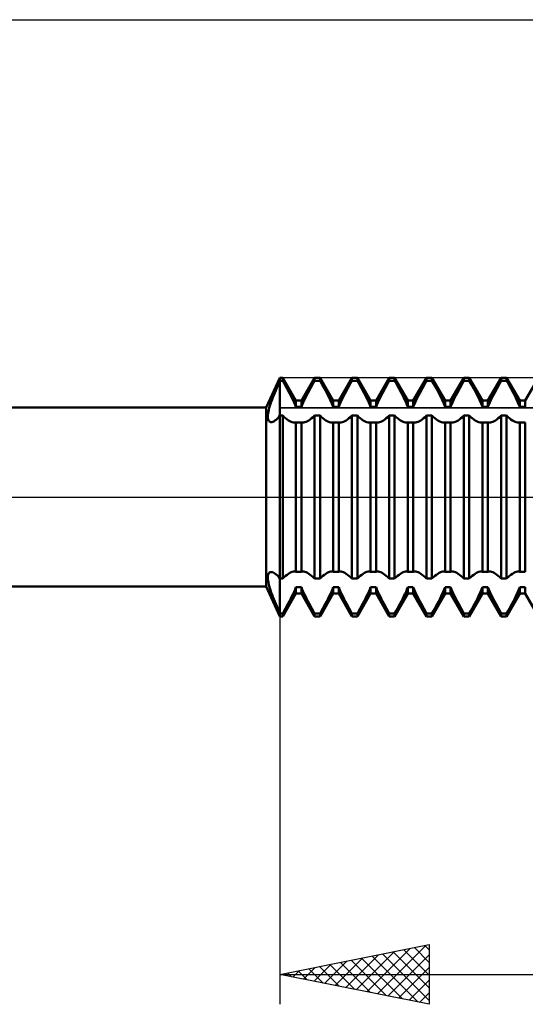
# Model space of a CAD drawing. Units: millimetres. Extents: x -27 to 224, y -32 to 39.
# Drawn here: x 149 to 166, y -17 to 16 of the extents above; entities that cross this region are included whole.
import ezdxf

# ---------------------------------------------------------------- set-up
doc = ezdxf.new("R2010")
doc.units = ezdxf.units.MM
doc.header["$LTSCALE"] = 4.2
doc.linetypes.add('LONGDASH_DASH', pattern=[0.85, 0.4, -0.2, 0.05, -0.2])
for name, color, linetype in [('1', 4, 'CONTINUOUS'), ('2', 7, 'CONTINUOUS'), ('4', 2, 'LONGDASH_DASH'), ('CUT', 1, 'CONTINUOUS'), ('NOCUT', 7, 'CONTINUOUS'), ('SK4', 2, 'LONGDASH_DASH')]:
    doc.layers.add(name, color=color, linetype=linetype)

msp = doc.modelspace()

# ---------------------------------------------------------------- linework, layer by layer
at = {"layer": '1', "color": 4, "linetype": 'CONTINUOUS', "lineweight": 50}
for p, q in [((157.538, 3), (158, 4)), ((158, 4), (158.091, 4)), ((158, -4), (158, 4)), ((158.534, 3.233), (158.091, 4)), ((158.091, 3.897), (158.091, 4)), ((158.716, 3.233), (159.159, 4)), ((159.159, 4), (159.341, 4)), ((159.159, 3.897), (159.159, 4)), ((159.784, 3.233), (159.341, 4)), ((159.341, 3.897), (159.341, 4)), ((159.966, 3.233), (160.409, 4)), ((160.409, 4), (160.591, 4)), ((160.409, 3.897), (160.409, 4)), ((161.034, 3.233), (160.591, 4)), ((160.591, 3.897), (160.591, 4)), ((161.216, 3.233), (161.659, 4)), ((161.659, 4), (161.841, 4)), ((161.659, 3.897), (161.659, 4)), ((162.284, 3.233), (161.841, 4)), ((161.841, 3.897), (161.841, 4)), ((162.466, 3.233), (162.909, 4)), ((162.909, 4), (163.091, 4)), ((162.909, 3.897), (162.909, 4)), ((163.534, 3.233), (163.091, 4)), ((163.091, 3.897), (163.091, 4)), ((163.716, 3.233), (164.159, 4)), ((164.159, 4), (164.341, 4)), ((164.159, 3.897), (164.159, 4)), ((164.784, 3.233), (164.341, 4)), ((164.341, 3.897), (164.341, 4)), ((164.966, 3.233), (165.409, 4)), ((165.409, 4), (165.591, 4)), ((165.409, 3.897), (165.409, 4)), ((166.034, 3.233), (165.591, 4)), ((165.591, 3.897), (165.591, 4)), ((166.216, 3.233), (166.659, 4)), ((157.858, 3.577), (157.893, 3.657)), ((157.893, 3.657), (157.928, 3.737)), ((157.928, 3.737), (157.964, 3.817)), ((157.964, 3.817), (158, 3.897)), ((158, 3.897), (158.091, 3.897)), ((158.138, 3.815), (158.091, 3.897)), ((158.184, 3.732), (158.138, 3.815)), ((158.23, 3.649), (158.184, 3.732)), ((158.275, 3.565), (158.23, 3.649)), ((158.975, 3.565), (159.02, 3.649)), ((159.02, 3.649), (159.066, 3.732)), ((159.066, 3.732), (159.112, 3.815)), ((159.112, 3.815), (159.159, 3.897)), ((159.159, 3.897), (159.341, 3.897)), ((159.414, 3.768), (159.341, 3.897)), ((159.487, 3.637), (159.414, 3.768)), ((159.557, 3.506), (159.487, 3.637)), ((160.225, 3.565), (160.27, 3.649)), ((160.27, 3.649), (160.316, 3.732)), ((160.316, 3.732), (160.362, 3.815)), ((160.362, 3.815), (160.409, 3.897)), ((160.409, 3.897), (160.591, 3.897)), ((160.638, 3.815), (160.591, 3.897)), ((160.684, 3.732), (160.638, 3.815)), ((160.73, 3.649), (160.684, 3.732)), ((160.775, 3.565), (160.73, 3.649)), ((161.475, 3.565), (161.52, 3.649)), ((161.52, 3.649), (161.566, 3.732)), ((161.566, 3.732), (161.612, 3.815)), ((161.612, 3.815), (161.659, 3.897)), ((161.659, 3.897), (161.841, 3.897)), ((161.888, 3.815), (161.841, 3.897)), ((161.934, 3.732), (161.888, 3.815)), ((161.98, 3.649), (161.934, 3.732)), ((162.025, 3.565), (161.98, 3.649)), ((162.725, 3.565), (162.77, 3.649)), ((162.77, 3.649), (162.816, 3.732)), ((162.816, 3.732), (162.862, 3.815)), ((162.862, 3.815), (162.909, 3.897)), ((162.909, 3.897), (163.091, 3.897)), ((163.164, 3.768), (163.091, 3.897)), ((163.237, 3.637), (163.164, 3.768)), ((163.307, 3.506), (163.237, 3.637)), ((163.975, 3.565), (164.02, 3.649)), ((164.02, 3.649), (164.066, 3.732)), ((164.066, 3.732), (164.112, 3.815)), ((164.112, 3.815), (164.159, 3.897)), ((164.159, 3.897), (164.341, 3.897)), ((164.414, 3.768), (164.341, 3.897)), ((164.487, 3.637), (164.414, 3.768)), ((164.557, 3.506), (164.487, 3.637)), ((165.225, 3.565), (165.27, 3.649)), ((165.27, 3.649), (165.316, 3.732)), ((165.316, 3.732), (165.362, 3.815)), ((165.362, 3.815), (165.409, 3.897)), ((165.409, 3.897), (165.591, 3.897)), ((165.638, 3.815), (165.591, 3.897)), ((165.684, 3.732), (165.638, 3.815)), ((165.73, 3.649), (165.684, 3.732)), ((165.775, 3.565), (165.73, 3.649)), ((157.733, 3.267), (157.762, 3.343)), ((157.762, 3.343), (157.793, 3.42)), ((157.793, 3.42), (157.825, 3.498)), ((157.825, 3.498), (157.858, 3.577)), ((158.319, 3.483), (158.275, 3.565)), ((158.361, 3.402), (158.319, 3.483)), ((158.4, 3.323), (158.361, 3.402)), ((158.437, 3.246), (158.4, 3.323)), ((158.813, 3.246), (158.85, 3.323)), ((158.85, 3.323), (158.889, 3.402)), ((158.889, 3.402), (158.931, 3.483)), ((158.931, 3.483), (158.975, 3.565)), ((159.622, 3.379), (159.557, 3.506)), ((159.682, 3.257), (159.622, 3.379)), ((160.063, 3.246), (160.1, 3.323)), ((160.1, 3.323), (160.139, 3.402)), ((160.139, 3.402), (160.181, 3.483)), ((160.181, 3.483), (160.225, 3.565)), ((160.819, 3.483), (160.775, 3.565)), ((160.861, 3.402), (160.819, 3.483)), ((160.9, 3.323), (160.861, 3.402)), ((160.937, 3.246), (160.9, 3.323)), ((161.313, 3.246), (161.35, 3.323)), ((161.35, 3.323), (161.389, 3.402)), ((161.389, 3.402), (161.431, 3.483)), ((161.431, 3.483), (161.475, 3.565)), ((162.069, 3.483), (162.025, 3.565)), ((162.111, 3.402), (162.069, 3.483)), ((162.15, 3.323), (162.111, 3.402)), ((162.187, 3.246), (162.15, 3.323)), ((162.563, 3.246), (162.6, 3.323)), ((162.6, 3.323), (162.639, 3.402)), ((162.639, 3.402), (162.681, 3.483)), ((162.681, 3.483), (162.725, 3.565)), ((163.372, 3.379), (163.307, 3.506)), ((163.432, 3.257), (163.372, 3.379)), ((163.813, 3.246), (163.85, 3.323)), ((163.85, 3.323), (163.889, 3.402)), ((163.889, 3.402), (163.931, 3.483)), ((163.931, 3.483), (163.975, 3.565)), ((164.622, 3.379), (164.557, 3.506)), ((164.682, 3.257), (164.622, 3.379)), ((165.063, 3.246), (165.1, 3.323)), ((165.1, 3.323), (165.139, 3.402)), ((165.139, 3.402), (165.181, 3.483)), ((165.181, 3.483), (165.225, 3.565)), ((165.819, 3.483), (165.775, 3.565)), ((165.861, 3.402), (165.819, 3.483)), ((165.9, 3.323), (165.861, 3.402)), ((165.937, 3.246), (165.9, 3.323)), ((32, 3), (157.538, 3)), ((157.538, -3), (157.538, 3)), ((157.624, 2.924), (157.64, 2.987)), ((157.64, 2.987), (157.66, 3.053)), ((157.66, 3.053), (157.682, 3.122)), ((157.682, 3.122), (157.706, 3.194)), ((157.706, 3.194), (157.733, 3.267)), ((158.471, 3.172), (158.437, 3.246)), ((158.504, 3.097), (158.471, 3.172)), ((158.534, 3.024), (158.504, 3.097)), ((158.534, 3.233), (158.716, 3.233)), ((158.534, 3.024), (158.534, 3.233)), ((158.534, 3.024), (158.716, 3.024)), ((158.716, 3.024), (158.716, 3.233)), ((158.716, 3.024), (158.746, 3.097)), ((158.746, 3.097), (158.779, 3.172)), ((158.779, 3.172), (158.813, 3.246)), ((159.735, 3.14), (159.682, 3.257)), ((159.784, 3.024), (159.735, 3.14)), ((159.784, 3.233), (159.966, 3.233)), ((159.784, 3.024), (159.784, 3.233)), ((159.784, 3.024), (159.966, 3.024)), ((159.966, 3.024), (159.966, 3.233)), ((159.966, 3.024), (159.996, 3.097)), ((159.996, 3.097), (160.029, 3.172)), ((160.029, 3.172), (160.063, 3.246)), ((160.971, 3.172), (160.937, 3.246)), ((161.004, 3.097), (160.971, 3.172)), ((161.034, 3.024), (161.004, 3.097)), ((161.034, 3.233), (161.216, 3.233)), ((161.034, 3.024), (161.034, 3.233)), ((161.034, 3.024), (161.216, 3.024)), ((161.216, 3.024), (161.216, 3.233)), ((161.216, 3.024), (161.246, 3.097)), ((161.246, 3.097), (161.279, 3.172)), ((161.279, 3.172), (161.313, 3.246)), ((162.221, 3.172), (162.187, 3.246)), ((162.254, 3.097), (162.221, 3.172)), ((162.284, 3.024), (162.254, 3.097)), ((162.284, 3.233), (162.466, 3.233)), ((162.284, 3.024), (162.284, 3.233)), ((162.284, 3.024), (162.466, 3.024)), ((162.466, 3.024), (162.466, 3.233)), ((162.466, 3.024), (162.496, 3.097)), ((162.496, 3.097), (162.529, 3.172)), ((162.529, 3.172), (162.563, 3.246)), ((163.485, 3.14), (163.432, 3.257)), ((163.534, 3.024), (163.485, 3.14)), ((163.534, 3.233), (163.716, 3.233)), ((163.534, 3.024), (163.534, 3.233)), ((163.534, 3.024), (163.716, 3.024)), ((163.716, 3.024), (163.716, 3.233)), ((163.716, 3.024), (163.746, 3.097)), ((163.746, 3.097), (163.779, 3.172)), ((163.779, 3.172), (163.813, 3.246)), ((164.735, 3.14), (164.682, 3.257)), ((164.784, 3.024), (164.735, 3.14)), ((164.784, 3.233), (164.966, 3.233)), ((164.784, 3.024), (164.784, 3.233)), ((164.784, 3.024), (164.966, 3.024)), ((164.966, 3.024), (164.966, 3.233)), ((164.966, 3.024), (164.996, 3.097)), ((164.996, 3.097), (165.029, 3.172)), ((165.029, 3.172), (165.063, 3.246)), ((165.971, 3.172), (165.937, 3.246)), ((166.004, 3.097), (165.971, 3.172)), ((166.034, 3.024), (166.004, 3.097)), ((166.034, 3.233), (166.216, 3.233)), ((166.034, 3.024), (166.034, 3.233)), ((166.034, 3.024), (166.216, 3.024)), ((166.216, 3.024), (166.216, 3.233)), ((157.591, 2.71), (157.594, 2.758)), ((157.592, 2.668), (157.591, 2.71)), ((157.596, 2.63), (157.592, 2.668)), ((157.594, 2.758), (157.6, 2.809)), ((157.6, 2.809), (157.61, 2.865)), ((157.61, 2.865), (157.624, 2.924)), ((157.914, 2.632), (157.956, 2.677)), ((157.956, 2.677), (158, 2.729)), ((158, 2.729), (158.091, 2.729)), ((158.14, 2.683), (158.091, 2.73)), ((158.091, -2.729), (158.091, 2.729)), ((158.189, 2.64), (158.14, 2.683)), ((159.061, 2.64), (159.11, 2.683)), ((159.11, 2.683), (159.159, 2.73)), ((159.159, 2.729), (159.341, 2.729)), ((159.159, -2.729), (159.159, 2.729)), ((159.39, 2.683), (159.341, 2.73)), ((159.341, -2.729), (159.341, 2.729)), ((159.439, 2.64), (159.39, 2.683)), ((160.311, 2.64), (160.36, 2.683)), ((160.36, 2.683), (160.409, 2.73)), ((160.409, 2.729), (160.591, 2.729)), ((160.409, -2.729), (160.409, 2.729)), ((160.64, 2.683), (160.591, 2.73)), ((160.591, -2.729), (160.591, 2.729)), ((160.689, 2.64), (160.64, 2.683)), ((161.561, 2.64), (161.61, 2.683)), ((161.61, 2.683), (161.659, 2.73)), ((161.659, 2.729), (161.841, 2.729)), ((161.659, -2.729), (161.659, 2.729)), ((161.89, 2.683), (161.841, 2.73)), ((161.841, -2.729), (161.841, 2.729)), ((161.939, 2.64), (161.89, 2.683)), ((162.811, 2.64), (162.86, 2.683)), ((162.86, 2.683), (162.909, 2.73)), ((162.909, 2.729), (163.091, 2.729)), ((162.909, -2.729), (162.909, 2.729)), ((163.14, 2.683), (163.091, 2.73)), ((163.091, -2.729), (163.091, 2.729)), ((163.189, 2.64), (163.14, 2.683)), ((164.061, 2.64), (164.11, 2.683)), ((164.11, 2.683), (164.159, 2.73)), ((164.159, 2.729), (164.341, 2.729)), ((164.159, -2.729), (164.159, 2.729)), ((164.39, 2.683), (164.341, 2.73)), ((164.341, -2.729), (164.341, 2.729)), ((164.439, 2.64), (164.39, 2.683)), ((165.311, 2.64), (165.36, 2.683)), ((165.36, 2.683), (165.409, 2.73)), ((165.409, 2.729), (165.591, 2.729)), ((165.409, -2.729), (165.409, 2.729)), ((165.64, 2.683), (165.591, 2.73)), ((165.591, -2.729), (165.591, 2.729)), ((165.689, 2.64), (165.64, 2.683)), ((157.604, 2.597), (157.596, 2.63)), ((157.615, 2.569), (157.604, 2.597)), ((157.63, 2.547), (157.615, 2.569)), ((157.648, 2.53), (157.63, 2.547)), ((157.668, 2.519), (157.648, 2.53)), ((157.691, 2.513), (157.668, 2.519)), ((157.691, 2.513), (157.722, 2.514)), ((157.722, 2.514), (157.756, 2.522)), ((157.756, 2.522), (157.793, 2.538)), ((157.793, 2.538), (157.831, 2.562)), ((157.831, 2.562), (157.872, 2.594)), ((157.872, 2.594), (157.914, 2.632)), ((158.237, 2.602), (158.189, 2.64)), ((158.284, 2.57), (158.237, 2.602)), ((158.329, 2.543), (158.284, 2.57)), ((158.372, 2.522), (158.329, 2.543)), ((158.413, 2.508), (158.372, 2.522)), ((158.45, 2.499), (158.413, 2.508)), ((158.485, 2.496), (158.45, 2.499)), ((158.485, 2.496), (158.494, 2.496)), ((158.494, 2.496), (158.502, 2.497)), ((158.502, 2.497), (158.51, 2.498)), ((158.51, 2.498), (158.518, 2.499)), ((158.518, 2.499), (158.526, 2.501)), ((158.526, 2.501), (158.534, 2.503)), ((158.534, 2.503), (158.716, 2.503)), ((158.534, -2.503), (158.534, 2.503)), ((158.724, 2.501), (158.716, 2.503)), ((158.716, -2.503), (158.716, 2.503)), ((158.732, 2.499), (158.724, 2.501)), ((158.74, 2.498), (158.732, 2.499)), ((158.748, 2.497), (158.74, 2.498)), ((158.756, 2.496), (158.748, 2.497)), ((158.765, 2.496), (158.756, 2.496)), ((158.765, 2.496), (158.8, 2.499)), ((158.8, 2.499), (158.837, 2.508)), ((158.837, 2.508), (158.878, 2.522)), ((158.878, 2.522), (158.921, 2.543)), ((158.921, 2.543), (158.966, 2.57)), ((158.966, 2.57), (159.013, 2.602)), ((159.013, 2.602), (159.061, 2.64)), ((159.487, 2.602), (159.439, 2.64)), ((159.534, 2.57), (159.487, 2.602)), ((159.579, 2.543), (159.534, 2.57)), ((159.622, 2.522), (159.579, 2.543)), ((159.663, 2.508), (159.622, 2.522)), ((159.7, 2.499), (159.663, 2.508)), ((159.735, 2.496), (159.7, 2.499)), ((159.735, 2.496), (159.744, 2.496)), ((159.744, 2.496), (159.752, 2.497)), ((159.752, 2.497), (159.76, 2.498)), ((159.76, 2.498), (159.768, 2.499)), ((159.768, 2.499), (159.776, 2.501)), ((159.776, 2.501), (159.784, 2.503)), ((159.784, 2.503), (159.966, 2.503)), ((159.784, -2.503), (159.784, 2.503)), ((159.974, 2.501), (159.966, 2.503)), ((159.966, -2.503), (159.966, 2.503)), ((159.982, 2.499), (159.974, 2.501)), ((159.99, 2.498), (159.982, 2.499)), ((159.998, 2.497), (159.99, 2.498)), ((160.006, 2.496), (159.998, 2.497)), ((160.015, 2.496), (160.006, 2.496)), ((160.015, 2.496), (160.05, 2.499)), ((160.05, 2.499), (160.087, 2.508)), ((160.087, 2.508), (160.128, 2.522)), ((160.128, 2.522), (160.171, 2.543)), ((160.171, 2.543), (160.216, 2.57)), ((160.216, 2.57), (160.263, 2.602)), ((160.263, 2.602), (160.311, 2.64)), ((160.737, 2.602), (160.689, 2.64)), ((160.784, 2.57), (160.737, 2.602)), ((160.829, 2.543), (160.784, 2.57)), ((160.872, 2.522), (160.829, 2.543)), ((160.913, 2.508), (160.872, 2.522)), ((160.95, 2.499), (160.913, 2.508)), ((160.985, 2.496), (160.95, 2.499)), ((160.985, 2.496), (160.994, 2.496)), ((160.994, 2.496), (161.002, 2.497)), ((161.002, 2.497), (161.01, 2.498)), ((161.01, 2.498), (161.018, 2.499)), ((161.018, 2.499), (161.026, 2.501)), ((161.026, 2.501), (161.034, 2.503)), ((161.034, 2.503), (161.216, 2.503)), ((161.034, -2.503), (161.034, 2.503)), ((161.224, 2.501), (161.216, 2.503)), ((161.216, -2.503), (161.216, 2.503)), ((161.232, 2.499), (161.224, 2.501)), ((161.24, 2.498), (161.232, 2.499)), ((161.248, 2.497), (161.24, 2.498)), ((161.256, 2.496), (161.248, 2.497)), ((161.265, 2.496), (161.256, 2.496)), ((161.265, 2.496), (161.3, 2.499)), ((161.3, 2.499), (161.337, 2.508)), ((161.337, 2.508), (161.378, 2.522)), ((161.378, 2.522), (161.421, 2.543)), ((161.421, 2.543), (161.466, 2.57)), ((161.466, 2.57), (161.513, 2.602)), ((161.513, 2.602), (161.561, 2.64)), ((161.987, 2.602), (161.939, 2.64)), ((162.034, 2.57), (161.987, 2.602)), ((162.079, 2.543), (162.034, 2.57)), ((162.122, 2.522), (162.079, 2.543)), ((162.163, 2.508), (162.122, 2.522)), ((162.2, 2.499), (162.163, 2.508)), ((162.235, 2.496), (162.2, 2.499)), ((162.235, 2.496), (162.244, 2.496)), ((162.244, 2.496), (162.252, 2.497)), ((162.252, 2.497), (162.26, 2.498)), ((162.26, 2.498), (162.268, 2.499)), ((162.268, 2.499), (162.276, 2.501)), ((162.276, 2.501), (162.284, 2.503)), ((162.284, 2.503), (162.466, 2.503)), ((162.284, -2.503), (162.284, 2.503)), ((162.474, 2.501), (162.466, 2.503)), ((162.466, -2.503), (162.466, 2.503)), ((162.482, 2.499), (162.474, 2.501)), ((162.49, 2.498), (162.482, 2.499)), ((162.498, 2.497), (162.49, 2.498)), ((162.506, 2.496), (162.498, 2.497)), ((162.515, 2.496), (162.506, 2.496)), ((162.515, 2.496), (162.55, 2.499)), ((162.55, 2.499), (162.587, 2.508)), ((162.587, 2.508), (162.628, 2.522)), ((162.628, 2.522), (162.671, 2.543)), ((162.671, 2.543), (162.716, 2.57)), ((162.716, 2.57), (162.763, 2.602)), ((162.763, 2.602), (162.811, 2.64)), ((163.237, 2.602), (163.189, 2.64)), ((163.284, 2.57), (163.237, 2.602)), ((163.329, 2.543), (163.284, 2.57)), ((163.372, 2.522), (163.329, 2.543)), ((163.413, 2.508), (163.372, 2.522)), ((163.45, 2.499), (163.413, 2.508)), ((163.485, 2.496), (163.45, 2.499)), ((163.485, 2.496), (163.494, 2.496)), ((163.494, 2.496), (163.502, 2.497)), ((163.502, 2.497), (163.51, 2.498)), ((163.51, 2.498), (163.518, 2.499)), ((163.518, 2.499), (163.526, 2.501)), ((163.526, 2.501), (163.534, 2.503)), ((163.534, 2.503), (163.716, 2.503)), ((163.534, -2.503), (163.534, 2.503)), ((163.724, 2.501), (163.716, 2.503)), ((163.716, -2.503), (163.716, 2.503)), ((163.732, 2.499), (163.724, 2.501)), ((163.74, 2.498), (163.732, 2.499)), ((163.748, 2.497), (163.74, 2.498)), ((163.756, 2.496), (163.748, 2.497)), ((163.765, 2.496), (163.756, 2.496)), ((163.765, 2.496), (163.8, 2.499)), ((163.8, 2.499), (163.837, 2.508)), ((163.837, 2.508), (163.878, 2.522)), ((163.878, 2.522), (163.921, 2.543)), ((163.921, 2.543), (163.966, 2.57)), ((163.966, 2.57), (164.013, 2.602)), ((164.013, 2.602), (164.061, 2.64)), ((164.487, 2.602), (164.439, 2.64)), ((164.534, 2.57), (164.487, 2.602)), ((164.579, 2.543), (164.534, 2.57)), ((164.622, 2.522), (164.579, 2.543)), ((164.663, 2.508), (164.622, 2.522)), ((164.7, 2.499), (164.663, 2.508)), ((164.735, 2.496), (164.7, 2.499)), ((164.735, 2.496), (164.744, 2.496)), ((164.744, 2.496), (164.752, 2.497)), ((164.752, 2.497), (164.76, 2.498)), ((164.76, 2.498), (164.768, 2.499)), ((164.768, 2.499), (164.776, 2.501)), ((164.776, 2.501), (164.784, 2.503)), ((164.784, 2.503), (164.966, 2.503)), ((164.784, -2.503), (164.784, 2.503)), ((164.974, 2.501), (164.966, 2.503)), ((164.966, -2.503), (164.966, 2.503)), ((164.982, 2.499), (164.974, 2.501)), ((164.99, 2.498), (164.982, 2.499)), ((164.998, 2.497), (164.99, 2.498)), ((165.006, 2.496), (164.998, 2.497)), ((165.015, 2.496), (165.006, 2.496)), ((165.015, 2.496), (165.05, 2.499)), ((165.05, 2.499), (165.087, 2.508)), ((165.087, 2.508), (165.128, 2.522)), ((165.128, 2.522), (165.171, 2.543)), ((165.171, 2.543), (165.216, 2.57)), ((165.216, 2.57), (165.263, 2.602)), ((165.263, 2.602), (165.311, 2.64)), ((165.737, 2.602), (165.689, 2.64)), ((165.784, 2.57), (165.737, 2.602)), ((165.829, 2.543), (165.784, 2.57)), ((165.872, 2.522), (165.829, 2.543)), ((165.913, 2.508), (165.872, 2.522)), ((165.95, 2.499), (165.913, 2.508)), ((165.985, 2.496), (165.95, 2.499)), ((165.985, 2.496), (165.994, 2.496)), ((165.994, 2.496), (166.002, 2.497)), ((166.002, 2.497), (166.01, 2.498)), ((166.01, 2.498), (166.018, 2.499)), ((166.018, 2.499), (166.026, 2.501)), ((166.026, 2.501), (166.034, 2.503)), ((166.034, 2.503), (166.216, 2.503)), ((166.034, -2.503), (166.034, 2.503)), ((166.216, -2.503), (166.216, 2.503)), ((157.592, -2.668), (157.596, -2.63)), ((157.596, -2.63), (157.604, -2.597)), ((157.604, -2.597), (157.615, -2.569)), ((157.615, -2.569), (157.63, -2.547)), ((157.63, -2.547), (157.648, -2.53)), ((157.648, -2.53), (157.668, -2.519)), ((157.668, -2.519), (157.691, -2.513)), ((157.722, -2.514), (157.691, -2.513)), ((157.756, -2.522), (157.722, -2.514)), ((157.793, -2.538), (157.756, -2.522)), ((157.831, -2.562), (157.793, -2.538)), ((157.872, -2.594), (157.831, -2.562)), ((157.914, -2.632), (157.872, -2.594)), ((157.956, -2.677), (157.914, -2.632)), ((158.14, -2.683), (158.189, -2.64)), ((158.189, -2.64), (158.237, -2.602)), ((158.237, -2.602), (158.284, -2.57)), ((158.284, -2.57), (158.329, -2.543)), ((158.329, -2.543), (158.372, -2.522)), ((158.372, -2.522), (158.413, -2.508)), ((158.413, -2.508), (158.45, -2.499)), ((158.45, -2.499), (158.485, -2.496)), ((158.494, -2.496), (158.485, -2.496)), ((158.502, -2.497), (158.494, -2.496)), ((158.51, -2.498), (158.502, -2.497)), ((158.518, -2.499), (158.51, -2.498)), ((158.526, -2.501), (158.518, -2.499)), ((158.534, -2.503), (158.526, -2.501)), ((158.534, -2.503), (158.716, -2.503)), ((158.716, -2.503), (158.724, -2.501)), ((158.724, -2.501), (158.732, -2.499)), ((158.732, -2.499), (158.74, -2.498)), ((158.74, -2.498), (158.748, -2.497)), ((158.748, -2.497), (158.756, -2.496)), ((158.756, -2.496), (158.765, -2.496)), ((158.8, -2.499), (158.765, -2.496)), ((158.837, -2.508), (158.8, -2.499)), ((158.878, -2.522), (158.837, -2.508)), ((158.921, -2.543), (158.878, -2.522)), ((158.966, -2.57), (158.921, -2.543)), ((159.013, -2.602), (158.966, -2.57)), ((159.061, -2.64), (159.013, -2.602)), ((159.11, -2.683), (159.061, -2.64)), ((159.39, -2.683), (159.439, -2.64)), ((159.439, -2.64), (159.487, -2.602)), ((159.487, -2.602), (159.534, -2.57)), ((159.534, -2.57), (159.579, -2.543)), ((159.579, -2.543), (159.622, -2.522)), ((159.622, -2.522), (159.663, -2.508)), ((159.663, -2.508), (159.7, -2.499)), ((159.7, -2.499), (159.735, -2.496)), ((159.744, -2.496), (159.735, -2.496)), ((159.752, -2.497), (159.744, -2.496)), ((159.76, -2.498), (159.752, -2.497)), ((159.768, -2.499), (159.76, -2.498)), ((159.776, -2.501), (159.768, -2.499)), ((159.784, -2.503), (159.776, -2.501)), ((159.784, -2.503), (159.966, -2.503)), ((159.966, -2.503), (159.974, -2.501)), ((159.974, -2.501), (159.982, -2.499)), ((159.982, -2.499), (159.99, -2.498)), ((159.99, -2.498), (159.998, -2.497)), ((159.998, -2.497), (160.006, -2.496)), ((160.006, -2.496), (160.015, -2.496)), ((160.05, -2.499), (160.015, -2.496)), ((160.087, -2.508), (160.05, -2.499)), ((160.128, -2.522), (160.087, -2.508)), ((160.171, -2.543), (160.128, -2.522)), ((160.216, -2.57), (160.171, -2.543)), ((160.263, -2.602), (160.216, -2.57)), ((160.311, -2.64), (160.263, -2.602)), ((160.36, -2.683), (160.311, -2.64)), ((160.64, -2.683), (160.689, -2.64)), ((160.689, -2.64), (160.737, -2.602)), ((160.737, -2.602), (160.784, -2.57)), ((160.784, -2.57), (160.829, -2.543)), ((160.829, -2.543), (160.872, -2.522)), ((160.872, -2.522), (160.913, -2.508)), ((160.913, -2.508), (160.95, -2.499)), ((160.95, -2.499), (160.985, -2.496)), ((160.994, -2.496), (160.985, -2.496)), ((161.002, -2.497), (160.994, -2.496)), ((161.01, -2.498), (161.002, -2.497)), ((161.018, -2.499), (161.01, -2.498)), ((161.026, -2.501), (161.018, -2.499)), ((161.034, -2.503), (161.026, -2.501)), ((161.034, -2.503), (161.216, -2.503)), ((161.216, -2.503), (161.224, -2.501)), ((161.224, -2.501), (161.232, -2.499)), ((161.232, -2.499), (161.24, -2.498)), ((161.24, -2.498), (161.248, -2.497)), ((161.248, -2.497), (161.256, -2.496)), ((161.256, -2.496), (161.265, -2.496)), ((161.3, -2.499), (161.265, -2.496)), ((161.337, -2.508), (161.3, -2.499)), ((161.378, -2.522), (161.337, -2.508)), ((161.421, -2.543), (161.378, -2.522)), ((161.466, -2.57), (161.421, -2.543)), ((161.513, -2.602), (161.466, -2.57)), ((161.561, -2.64), (161.513, -2.602)), ((161.61, -2.683), (161.561, -2.64)), ((161.89, -2.683), (161.939, -2.64)), ((161.939, -2.64), (161.987, -2.602)), ((161.987, -2.602), (162.034, -2.57)), ((162.034, -2.57), (162.079, -2.543)), ((162.079, -2.543), (162.122, -2.522)), ((162.122, -2.522), (162.163, -2.508)), ((162.163, -2.508), (162.2, -2.499)), ((162.2, -2.499), (162.235, -2.496)), ((162.244, -2.496), (162.235, -2.496)), ((162.252, -2.497), (162.244, -2.496)), ((162.26, -2.498), (162.252, -2.497)), ((162.268, -2.499), (162.26, -2.498)), ((162.276, -2.501), (162.268, -2.499)), ((162.284, -2.503), (162.276, -2.501)), ((162.284, -2.503), (162.466, -2.503)), ((162.466, -2.503), (162.474, -2.501)), ((162.474, -2.501), (162.482, -2.499)), ((162.482, -2.499), (162.49, -2.498)), ((162.49, -2.498), (162.498, -2.497)), ((162.498, -2.497), (162.506, -2.496)), ((162.506, -2.496), (162.515, -2.496)), ((162.55, -2.499), (162.515, -2.496)), ((162.587, -2.508), (162.55, -2.499)), ((162.628, -2.522), (162.587, -2.508)), ((162.671, -2.543), (162.628, -2.522)), ((162.716, -2.57), (162.671, -2.543)), ((162.763, -2.602), (162.716, -2.57)), ((162.811, -2.64), (162.763, -2.602)), ((162.86, -2.683), (162.811, -2.64)), ((163.14, -2.683), (163.189, -2.64)), ((163.189, -2.64), (163.237, -2.602)), ((163.237, -2.602), (163.284, -2.57)), ((163.284, -2.57), (163.329, -2.543)), ((163.329, -2.543), (163.372, -2.522)), ((163.372, -2.522), (163.413, -2.508)), ((163.413, -2.508), (163.45, -2.499)), ((163.45, -2.499), (163.485, -2.496)), ((163.494, -2.496), (163.485, -2.496)), ((163.502, -2.497), (163.494, -2.496)), ((163.51, -2.498), (163.502, -2.497)), ((163.518, -2.499), (163.51, -2.498)), ((163.526, -2.501), (163.518, -2.499)), ((163.534, -2.503), (163.526, -2.501)), ((163.534, -2.503), (163.716, -2.503)), ((163.716, -2.503), (163.724, -2.501)), ((163.724, -2.501), (163.732, -2.499)), ((163.732, -2.499), (163.74, -2.498)), ((163.74, -2.498), (163.748, -2.497)), ((163.748, -2.497), (163.756, -2.496)), ((163.756, -2.496), (163.765, -2.496)), ((163.8, -2.499), (163.765, -2.496)), ((163.837, -2.508), (163.8, -2.499)), ((163.878, -2.522), (163.837, -2.508)), ((163.921, -2.543), (163.878, -2.522)), ((163.966, -2.57), (163.921, -2.543)), ((164.013, -2.602), (163.966, -2.57)), ((164.061, -2.64), (164.013, -2.602)), ((164.11, -2.683), (164.061, -2.64)), ((164.39, -2.683), (164.439, -2.64)), ((164.439, -2.64), (164.487, -2.602)), ((164.487, -2.602), (164.534, -2.57)), ((164.534, -2.57), (164.579, -2.543)), ((164.579, -2.543), (164.622, -2.522)), ((164.622, -2.522), (164.663, -2.508)), ((164.663, -2.508), (164.7, -2.499)), ((164.7, -2.499), (164.735, -2.496)), ((164.744, -2.496), (164.735, -2.496)), ((164.752, -2.497), (164.744, -2.496)), ((164.76, -2.498), (164.752, -2.497)), ((164.768, -2.499), (164.76, -2.498)), ((164.776, -2.501), (164.768, -2.499)), ((164.784, -2.503), (164.776, -2.501)), ((164.784, -2.503), (164.966, -2.503)), ((164.966, -2.503), (164.974, -2.501)), ((164.974, -2.501), (164.982, -2.499)), ((164.982, -2.499), (164.99, -2.498)), ((164.99, -2.498), (164.998, -2.497)), ((164.998, -2.497), (165.006, -2.496)), ((165.006, -2.496), (165.015, -2.496)), ((165.05, -2.499), (165.015, -2.496)), ((165.087, -2.508), (165.05, -2.499)), ((165.128, -2.522), (165.087, -2.508)), ((165.171, -2.543), (165.128, -2.522)), ((165.216, -2.57), (165.171, -2.543)), ((165.263, -2.602), (165.216, -2.57)), ((165.311, -2.64), (165.263, -2.602)), ((165.36, -2.683), (165.311, -2.64)), ((165.64, -2.683), (165.689, -2.64)), ((165.689, -2.64), (165.737, -2.602)), ((165.737, -2.602), (165.784, -2.57)), ((165.784, -2.57), (165.829, -2.543)), ((165.829, -2.543), (165.872, -2.522)), ((165.872, -2.522), (165.913, -2.508)), ((165.913, -2.508), (165.95, -2.499)), ((165.95, -2.499), (165.985, -2.496)), ((165.994, -2.496), (165.985, -2.496)), ((166.002, -2.497), (165.994, -2.496)), ((166.01, -2.498), (166.002, -2.497)), ((166.018, -2.499), (166.01, -2.498)), ((166.026, -2.501), (166.018, -2.499)), ((166.034, -2.503), (166.026, -2.501)), ((166.034, -2.503), (166.216, -2.503)), ((157.591, -2.71), (157.592, -2.668)), ((157.594, -2.758), (157.591, -2.71)), ((157.6, -2.809), (157.594, -2.758)), ((157.61, -2.865), (157.6, -2.809)), ((157.624, -2.925), (157.61, -2.865)), ((157.64, -2.988), (157.624, -2.925)), ((158, -2.729), (157.956, -2.677)), ((158, -2.729), (158.091, -2.729)), ((158.091, -2.73), (158.14, -2.683)), ((159.159, -2.73), (159.11, -2.683)), ((159.159, -2.729), (159.341, -2.729)), ((159.341, -2.73), (159.39, -2.683)), ((160.409, -2.73), (160.36, -2.683)), ((160.409, -2.729), (160.591, -2.729)), ((160.591, -2.73), (160.64, -2.683)), ((161.659, -2.73), (161.61, -2.683)), ((161.659, -2.729), (161.841, -2.729)), ((161.841, -2.73), (161.89, -2.683)), ((162.909, -2.73), (162.86, -2.683)), ((162.909, -2.729), (163.091, -2.729)), ((163.091, -2.73), (163.14, -2.683)), ((164.159, -2.73), (164.11, -2.683)), ((164.159, -2.729), (164.341, -2.729)), ((164.341, -2.73), (164.39, -2.683)), ((165.409, -2.73), (165.36, -2.683)), ((165.409, -2.729), (165.591, -2.729)), ((165.591, -2.73), (165.64, -2.683)), ((32, -3), (157.538, -3)), ((158, -4), (157.538, -3)), ((157.66, -3.054), (157.64, -2.988)), ((157.682, -3.123), (157.66, -3.054)), ((157.706, -3.194), (157.682, -3.123)), ((157.733, -3.268), (157.706, -3.194)), ((157.762, -3.343), (157.733, -3.268)), ((158.091, -4), (158.534, -3.233)), ((158.4, -3.323), (158.437, -3.246)), ((158.437, -3.246), (158.471, -3.172)), ((158.471, -3.172), (158.504, -3.097)), ((158.504, -3.097), (158.534, -3.024)), ((158.534, -3.024), (158.716, -3.024)), ((158.534, -3.233), (158.534, -3.024)), ((158.534, -3.233), (158.716, -3.233)), ((158.746, -3.097), (158.716, -3.024)), ((158.716, -3.233), (158.716, -3.024)), ((159.159, -4), (158.716, -3.233)), ((158.779, -3.172), (158.746, -3.097)), ((158.813, -3.246), (158.779, -3.172)), ((158.85, -3.323), (158.813, -3.246)), ((159.341, -4), (159.784, -3.233)), ((159.65, -3.323), (159.687, -3.246)), ((159.687, -3.246), (159.721, -3.172)), ((159.721, -3.172), (159.754, -3.097)), ((159.754, -3.097), (159.784, -3.024)), ((159.784, -3.024), (159.966, -3.024)), ((159.784, -3.233), (159.784, -3.024)), ((159.784, -3.233), (159.966, -3.233)), ((159.996, -3.097), (159.966, -3.024)), ((159.966, -3.233), (159.966, -3.024)), ((160.409, -4), (159.966, -3.233)), ((160.029, -3.172), (159.996, -3.097)), ((160.063, -3.246), (160.029, -3.172)), ((160.1, -3.323), (160.063, -3.246)), ((160.591, -4), (161.034, -3.233)), ((160.9, -3.323), (160.937, -3.246)), ((160.937, -3.246), (160.971, -3.172)), ((160.971, -3.172), (161.004, -3.097)), ((161.004, -3.097), (161.034, -3.024)), ((161.034, -3.024), (161.216, -3.024)), ((161.034, -3.233), (161.034, -3.024)), ((161.034, -3.233), (161.216, -3.233)), ((161.246, -3.097), (161.216, -3.024)), ((161.216, -3.233), (161.216, -3.024)), ((161.659, -4), (161.216, -3.233)), ((161.279, -3.172), (161.246, -3.097)), ((161.313, -3.246), (161.279, -3.172)), ((161.35, -3.323), (161.313, -3.246)), ((161.841, -4), (162.284, -3.233)), ((162.15, -3.323), (162.187, -3.246)), ((162.187, -3.246), (162.221, -3.172)), ((162.221, -3.172), (162.254, -3.097)), ((162.254, -3.097), (162.284, -3.024)), ((162.284, -3.024), (162.466, -3.024)), ((162.284, -3.233), (162.284, -3.024)), ((162.284, -3.233), (162.466, -3.233)), ((162.496, -3.097), (162.466, -3.024)), ((162.466, -3.233), (162.466, -3.024)), ((162.909, -4), (162.466, -3.233)), ((162.529, -3.172), (162.496, -3.097)), ((162.563, -3.246), (162.529, -3.172)), ((162.6, -3.323), (162.563, -3.246)), ((163.091, -4), (163.534, -3.233)), ((163.4, -3.323), (163.437, -3.246)), ((163.437, -3.246), (163.471, -3.172)), ((163.471, -3.172), (163.504, -3.097)), ((163.504, -3.097), (163.534, -3.024)), ((163.534, -3.024), (163.716, -3.024)), ((163.534, -3.233), (163.534, -3.024)), ((163.534, -3.233), (163.716, -3.233)), ((163.746, -3.097), (163.716, -3.024)), ((163.716, -3.233), (163.716, -3.024)), ((164.159, -4), (163.716, -3.233)), ((163.779, -3.172), (163.746, -3.097)), ((163.813, -3.246), (163.779, -3.172)), ((163.85, -3.323), (163.813, -3.246)), ((164.341, -4), (164.784, -3.233)), ((164.65, -3.323), (164.687, -3.246)), ((164.687, -3.246), (164.721, -3.172)), ((164.721, -3.172), (164.754, -3.097)), ((164.754, -3.097), (164.784, -3.024)), ((164.784, -3.024), (164.966, -3.024)), ((164.784, -3.233), (164.784, -3.024)), ((164.784, -3.233), (164.966, -3.233)), ((164.996, -3.097), (164.966, -3.024)), ((164.966, -3.233), (164.966, -3.024)), ((165.409, -4), (164.966, -3.233)), ((165.029, -3.172), (164.996, -3.097)), ((165.063, -3.246), (165.029, -3.172)), ((165.1, -3.323), (165.063, -3.246)), ((165.591, -4), (166.034, -3.233)), ((165.9, -3.323), (165.937, -3.246)), ((165.937, -3.246), (165.971, -3.172)), ((165.971, -3.172), (166.004, -3.097)), ((166.004, -3.097), (166.034, -3.024)), ((166.034, -3.024), (166.216, -3.024)), ((166.034, -3.233), (166.034, -3.024)), ((166.034, -3.233), (166.216, -3.233)), ((166.216, -3.233), (166.216, -3.024)), ((166.659, -4), (166.216, -3.233)), ((157.793, -3.42), (157.762, -3.343)), ((157.825, -3.499), (157.793, -3.42)), ((157.858, -3.578), (157.825, -3.499)), ((157.893, -3.657), (157.858, -3.578)), ((158.23, -3.649), (158.275, -3.565)), ((158.275, -3.565), (158.319, -3.483)), ((158.319, -3.483), (158.361, -3.402)), ((158.361, -3.402), (158.4, -3.323)), ((158.889, -3.402), (158.85, -3.323)), ((158.931, -3.483), (158.889, -3.402)), ((158.975, -3.565), (158.931, -3.483)), ((159.02, -3.649), (158.975, -3.565)), ((159.48, -3.649), (159.525, -3.565)), ((159.525, -3.565), (159.569, -3.483)), ((159.569, -3.483), (159.611, -3.402)), ((159.611, -3.402), (159.65, -3.323)), ((160.139, -3.402), (160.1, -3.323)), ((160.181, -3.483), (160.139, -3.402)), ((160.225, -3.565), (160.181, -3.483)), ((160.27, -3.649), (160.225, -3.565)), ((160.73, -3.649), (160.775, -3.565)), ((160.775, -3.565), (160.819, -3.483)), ((160.819, -3.483), (160.861, -3.402)), ((160.861, -3.402), (160.9, -3.323)), ((161.389, -3.402), (161.35, -3.323)), ((161.431, -3.483), (161.389, -3.402)), ((161.475, -3.565), (161.431, -3.483)), ((161.52, -3.649), (161.475, -3.565)), ((161.98, -3.649), (162.025, -3.565)), ((162.025, -3.565), (162.069, -3.483)), ((162.069, -3.483), (162.111, -3.402)), ((162.111, -3.402), (162.15, -3.323)), ((162.639, -3.402), (162.6, -3.323)), ((162.681, -3.483), (162.639, -3.402)), ((162.725, -3.565), (162.681, -3.483)), ((162.77, -3.649), (162.725, -3.565)), ((163.23, -3.649), (163.275, -3.565)), ((163.275, -3.565), (163.319, -3.483)), ((163.319, -3.483), (163.361, -3.402)), ((163.361, -3.402), (163.4, -3.323)), ((163.889, -3.402), (163.85, -3.323)), ((163.931, -3.483), (163.889, -3.402)), ((163.975, -3.565), (163.931, -3.483)), ((164.02, -3.649), (163.975, -3.565)), ((164.48, -3.649), (164.525, -3.565)), ((164.525, -3.565), (164.569, -3.483)), ((164.569, -3.483), (164.611, -3.402)), ((164.611, -3.402), (164.65, -3.323)), ((165.139, -3.402), (165.1, -3.323)), ((165.181, -3.483), (165.139, -3.402)), ((165.225, -3.565), (165.181, -3.483)), ((165.27, -3.649), (165.225, -3.565)), ((165.73, -3.649), (165.775, -3.565)), ((165.775, -3.565), (165.819, -3.483)), ((165.819, -3.483), (165.861, -3.402)), ((165.861, -3.402), (165.9, -3.323)), ((157.928, -3.737), (157.893, -3.657)), ((157.964, -3.817), (157.928, -3.737)), ((158, -3.897), (157.964, -3.817)), ((158, -3.897), (158.091, -3.897)), ((158.091, -3.897), (158.138, -3.815)), ((158.091, -4), (158.091, -3.897)), ((158.138, -3.815), (158.184, -3.732)), ((158.184, -3.732), (158.23, -3.649)), ((159.066, -3.732), (159.02, -3.649)), ((159.112, -3.815), (159.066, -3.732)), ((159.159, -3.897), (159.112, -3.815)), ((159.159, -3.897), (159.341, -3.897)), ((159.159, -4), (159.159, -3.897)), ((159.341, -3.897), (159.388, -3.815)), ((159.341, -4), (159.341, -3.897)), ((159.388, -3.815), (159.434, -3.732)), ((159.434, -3.732), (159.48, -3.649)), ((160.316, -3.732), (160.27, -3.649)), ((160.362, -3.815), (160.316, -3.732)), ((160.409, -3.897), (160.362, -3.815)), ((160.409, -3.897), (160.591, -3.897)), ((160.409, -4), (160.409, -3.897)), ((160.591, -3.897), (160.638, -3.815)), ((160.591, -4), (160.591, -3.897)), ((160.638, -3.815), (160.684, -3.732)), ((160.684, -3.732), (160.73, -3.649)), ((161.566, -3.732), (161.52, -3.649)), ((161.612, -3.815), (161.566, -3.732)), ((161.659, -3.897), (161.612, -3.815)), ((161.659, -3.897), (161.841, -3.897)), ((161.659, -4), (161.659, -3.897)), ((161.841, -3.897), (161.888, -3.815)), ((161.841, -4), (161.841, -3.897)), ((161.888, -3.815), (161.934, -3.732)), ((161.934, -3.732), (161.98, -3.649)), ((162.816, -3.732), (162.77, -3.649)), ((162.862, -3.815), (162.816, -3.732)), ((162.909, -3.897), (162.862, -3.815)), ((162.909, -3.897), (163.091, -3.897)), ((162.909, -4), (162.909, -3.897)), ((163.091, -3.897), (163.138, -3.815)), ((163.091, -4), (163.091, -3.897)), ((163.138, -3.815), (163.184, -3.732)), ((163.184, -3.732), (163.23, -3.649)), ((164.066, -3.732), (164.02, -3.649)), ((164.112, -3.815), (164.066, -3.732)), ((164.159, -3.897), (164.112, -3.815)), ((164.159, -3.897), (164.341, -3.897)), ((164.159, -4), (164.159, -3.897)), ((164.341, -3.897), (164.388, -3.815)), ((164.341, -4), (164.341, -3.897)), ((164.388, -3.815), (164.434, -3.732)), ((164.434, -3.732), (164.48, -3.649)), ((165.316, -3.732), (165.27, -3.649)), ((165.362, -3.815), (165.316, -3.732)), ((165.409, -3.897), (165.362, -3.815)), ((165.409, -3.897), (165.591, -3.897)), ((165.409, -4), (165.409, -3.897)), ((165.591, -3.897), (165.638, -3.815)), ((165.591, -4), (165.591, -3.897)), ((165.638, -3.815), (165.684, -3.732)), ((165.684, -3.732), (165.73, -3.649)), ((158, -4), (158.091, -4)), ((159.159, -4), (159.341, -4)), ((160.409, -4), (160.591, -4)), ((161.659, -4), (161.841, -4)), ((162.909, -4), (163.091, -4)), ((164.159, -4), (164.341, -4)), ((165.409, -4), (165.591, -4))]:
    msp.add_line(p, q, dxfattribs=at)
at = {"layer": '2', "color": 7, "linetype": 'CONTINUOUS', "lineweight": 25}
for p, q in [((32, 16), (180, 16)), ((158, -0.685), (158, -17)), ((158, -16), (163, -15)), ((160.909, -16.582), (162.364, -15.127)), ((161.263, -16.653), (162.894, -15.021)), ((162.146, -15.171), (163, -16.024)), ((162.5, -15.1), (163, -15.6)), ((162.853, -15.029), (163, -15.176)), ((163, -15), (163, -17)), ((159.848, -16.37), (160.773, -15.445)), ((160.202, -16.44), (161.303, -15.339)), ((160.555, -16.511), (161.833, -15.233)), ((160.732, -15.454), (162.098, -16.82)), ((161.086, -15.383), (162.628, -16.926)), ((161.439, -15.312), (163, -16.873)), ((161.616, -16.723), (163, -15.339)), ((161.793, -15.241), (163, -16.449)), ((158.788, -16.158), (159.182, -15.764)), ((158.964, -15.807), (159.446, -16.289)), ((159.141, -16.228), (159.712, -15.658)), ((159.318, -15.736), (159.977, -16.395)), ((159.495, -16.299), (160.242, -15.552)), ((159.671, -15.666), (160.507, -16.501)), ((160.025, -15.595), (161.037, -16.607)), ((160.379, -15.524), (161.568, -16.714)), ((161.97, -16.794), (163, -15.764)), ((158, -16), (180, -16)), ((163, -17), (158, -16)), ((158.081, -16.016), (158.121, -15.976)), ((158.257, -15.949), (158.386, -16.077)), ((158.434, -16.087), (158.651, -15.87)), ((158.611, -15.878), (158.916, -16.183)), ((162.323, -16.865), (163, -16.188)), ((162.677, -16.935), (163, -16.612))]:
    msp.add_line(p, q, dxfattribs=at)
at = {"layer": '4', "color": 2, "linetype": 'LONGDASH_DASH', "lineweight": 25}
msp.add_line((32, 0), (180, 0), dxfattribs=at)
at = {"layer": 'CUT', "color": 1, "linetype": 'CONTINUOUS', "lineweight": 25}
for p, q in [((175, 4), (158, 4)), ((158, 4), (158, 2.991)), ((158, 2.991), (179.856, 2.991))]:
    msp.add_line(p, q, dxfattribs=at)
at = {"layer": 'NOCUT', "color": 7, "linetype": 'CONTINUOUS', "lineweight": 25}
for p, q in [((158, 4), (157.538, 3)), ((158, 2.991), (158, 4)), ((157.538, 3), (108, 3)), ((179.856, 2.991), (158, 2.991)), ((108, 0), (180, 0))]:
    msp.add_line(p, q, dxfattribs=at)
at = {"layer": 'SK4', "color": 2, "linetype": 'LONGDASH_DASH', "lineweight": 25}
msp.add_line((-6, 0), (186, 0), dxfattribs=at)

doc.saveas('drawing.dxf')
